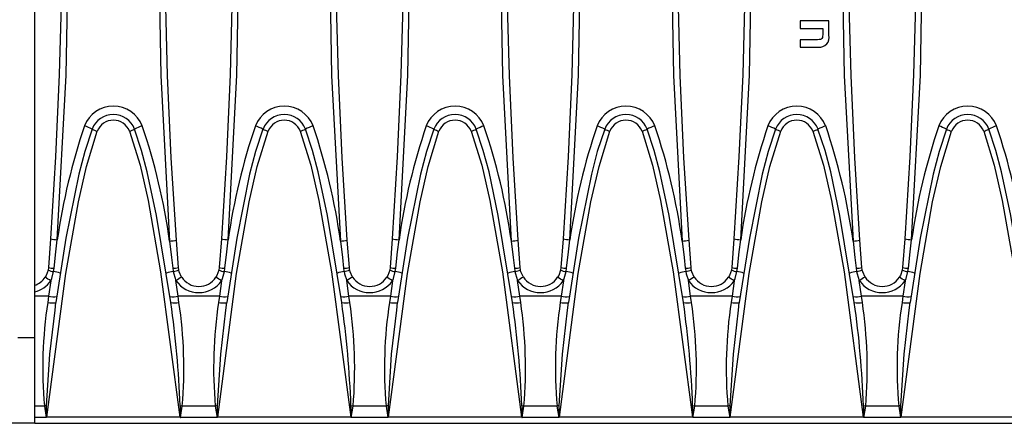
# Model space of a CAD drawing. Units: millimetres. Extents: x 56 to 3304, y 56 to 2320.
# Drawn here: x 586 to 731, y 257 to 316 of the extents above; entities that cross this region are included whole.
import ezdxf

# ---------------------------------------------------------------- set-up
doc = ezdxf.new("R2010")
doc.units = ezdxf.units.MM
doc.header["$LTSCALE"] = 8
doc.layers.add('HAURATON_PRODUCT_CONTOUR', color=7, linetype='Continuous', lineweight=25)

msp = doc.modelspace()

# ---------------------------------------------------------------- linework, layer by layer
at = {"layer": 'HAURATON_PRODUCT_CONTOUR'}
for p, q in [((588.69, 277.16), (588.69, 332.16)), ((700.69, 316.08), (700.69, 314.96)), ((704.9, 316.08), (700.69, 316.08)), ((704.9, 313.98), (704.9, 316.08)), ((700.69, 314.96), (703.98, 314.96)), ((703.98, 314.96), (703.98, 314.07)), ((700.69, 313.33), (700.69, 312.22)), ((703.22, 313.33), (700.69, 313.33)), ((700.69, 312.22), (703.36, 312.22)), ((590.99, 284.22), (590.68, 280.03)), ((609.72, 280.03), (609.42, 284.02)), ((615.99, 284.22), (615.68, 280.03)), ((634.72, 280.03), (634.42, 284.02)), ((640.99, 284.22), (640.68, 280.03)), ((659.72, 280.03), (659.42, 284.02)), ((665.99, 284.22), (665.68, 280.03)), ((684.72, 280.03), (684.42, 284.02)), ((690.99, 284.22), (690.68, 280.03)), ((709.72, 280.03), (709.42, 284.02)), ((715.99, 284.22), (715.68, 280.03)), ((590.68, 280.03), (590.63, 279.66)), ((591.44, 279.43), (591.51, 279.92)), ((615.68, 280.03), (615.63, 279.66)), ((616.44, 279.43), (616.51, 279.92)), ((640.68, 280.03), (640.63, 279.66)), ((641.44, 279.43), (641.51, 279.92)), ((665.68, 280.03), (665.63, 279.66)), ((666.44, 279.43), (666.51, 279.92)), ((690.68, 280.03), (690.63, 279.66)), ((691.44, 279.43), (691.51, 279.92)), ((715.68, 280.03), (715.63, 279.66)), ((716.44, 279.43), (716.51, 279.92)), ((591.03, 278.08), (590.72, 275.84)), ((609.66, 275.84), (609.34, 278.11)), ((616.03, 278.08), (615.72, 275.84)), ((634.66, 275.84), (634.34, 278.11)), ((641.03, 278.08), (640.72, 275.84)), ((659.66, 275.84), (659.34, 278.11)), ((666.03, 278.08), (665.72, 275.84)), ((684.66, 275.84), (684.34, 278.11)), ((691.03, 278.08), (690.72, 275.84)), ((709.66, 275.84), (709.34, 278.11)), ((716.03, 278.08), (715.72, 275.84)), ((588.69, 276.48), (588.69, 277.43)), ((588.69, 275.84), (588.69, 276.48)), ((590.72, 275.84), (588.69, 275.84)), ((588.69, 259.77), (588.69, 275.84)), ((590.72, 275.84), (590.59, 274.93)), ((609.79, 274.93), (609.66, 275.84)), ((615.72, 275.84), (609.66, 275.84)), ((615.72, 275.84), (615.59, 274.93)), ((634.79, 274.93), (634.66, 275.84)), ((640.72, 275.84), (634.66, 275.84)), ((640.72, 275.84), (640.59, 274.93)), ((659.79, 274.93), (659.66, 275.84)), ((665.72, 275.84), (659.66, 275.84)), ((665.72, 275.84), (665.59, 274.93)), ((684.79, 274.93), (684.66, 275.84)), ((690.72, 275.84), (684.66, 275.84)), ((690.72, 275.84), (690.59, 274.93)), ((709.79, 274.93), (709.66, 275.84)), ((715.72, 275.84), (709.66, 275.84)), ((715.72, 275.84), (715.59, 274.93)), ((591.65, 273.82), (591.77, 274.9)), ((616.65, 273.82), (616.77, 274.9)), ((641.65, 273.82), (641.77, 274.9)), ((666.65, 273.82), (666.77, 274.9)), ((691.65, 273.82), (691.77, 274.9)), ((716.65, 273.82), (716.77, 274.9)), ((588.69, 269.76), (586.19, 269.76)), ((590.1, 259.77), (588.69, 259.77)), ((588.69, 258.13), (588.69, 259.77)), ((590.1, 259.77), (590.37, 258.13)), ((610.27, 259.77), (609.95, 259.82)), ((610, 258.13), (610.27, 259.77)), ((615.1, 259.77), (610.27, 259.77)), ((615.1, 259.77), (615.37, 258.13)), ((635.27, 259.77), (634.95, 259.82)), ((635, 258.13), (635.27, 259.77)), ((640.1, 259.77), (635.27, 259.77)), ((640.1, 259.77), (640.37, 258.13)), ((660.27, 259.77), (659.95, 259.82)), ((660, 258.13), (660.27, 259.77)), ((665.1, 259.77), (660.27, 259.77)), ((665.1, 259.77), (665.37, 258.13)), ((685.27, 259.77), (684.95, 259.82)), ((685, 258.13), (685.27, 259.77)), ((690.1, 259.77), (685.27, 259.77)), ((690.1, 259.77), (690.37, 258.13)), ((710.27, 259.77), (709.95, 259.82)), ((710, 258.13), (710.27, 259.77)), ((715.1, 259.77), (710.27, 259.77)), ((715.1, 259.77), (715.37, 258.13)), ((590.37, 258.13), (588.69, 258.13)), ((588.69, 257.26), (588.69, 258.13)), ((609.92, 258.18), (590.46, 258.18)), ((615.37, 258.13), (610, 258.13)), ((634.92, 258.18), (615.46, 258.18)), ((640.37, 258.13), (635, 258.13)), ((659.92, 258.18), (640.46, 258.18)), ((665.37, 258.13), (660, 258.13)), ((684.92, 258.18), (665.46, 258.18)), ((690.37, 258.13), (685, 258.13)), ((709.92, 258.18), (690.46, 258.18)), ((715.37, 258.13), (710, 258.13)), ((734.92, 258.18), (715.46, 258.18)), ((588.69, 257.26), (579.69, 257.26)), ((588.69, 257.26), (1586.69, 257.26))]:
    msp.add_line(p, q, dxfattribs=at)
at = {"layer": 'HAURATON_PRODUCT_CONTOUR', "flags": 128}
for points in [[(592.7, 332.26), (592.59, 320.25), (592.27, 308.24), (591.73, 296.23), (590.99, 284.22)], [(591.99, 284.1), (593.27, 308.13), (593.7, 332.26)], [(606.7, 332.26), (607.13, 308.08), (608.42, 283.9)], [(609.42, 284.02), (608.67, 296.05), (608.13, 308.1), (607.81, 320.17), (607.7, 332.26)], [(617.7, 332.26), (617.59, 320.25), (617.27, 308.24), (616.73, 296.23), (615.99, 284.22)], [(616.99, 284.1), (618.27, 308.13), (618.7, 332.26)], [(631.7, 332.26), (632.13, 308.08), (633.42, 283.9)], [(634.42, 284.02), (633.67, 296.05), (633.13, 308.1), (632.81, 320.17), (632.7, 332.26)], [(642.7, 332.26), (642.59, 320.25), (642.27, 308.24), (641.73, 296.23), (640.99, 284.22)], [(641.99, 284.1), (643.27, 308.13), (643.7, 332.26)], [(656.7, 332.26), (657.13, 308.08), (658.42, 283.9)], [(659.42, 284.02), (658.67, 296.05), (658.13, 308.1), (657.81, 320.17), (657.7, 332.26)], [(667.7, 332.26), (667.59, 320.25), (667.27, 308.24), (666.73, 296.23), (665.99, 284.22)], [(666.99, 284.1), (668.27, 308.13), (668.7, 332.26)], [(681.7, 332.26), (682.13, 308.08), (683.42, 283.9)], [(684.42, 284.02), (683.67, 296.05), (683.13, 308.1), (682.81, 320.17), (682.7, 332.26)], [(692.7, 332.26), (692.59, 320.25), (692.27, 308.24), (691.73, 296.23), (690.99, 284.22)], [(691.99, 284.1), (693.27, 308.13), (693.7, 332.26)], [(706.7, 332.26), (707.13, 308.08), (708.42, 283.9)], [(709.42, 284.02), (708.67, 296.05), (708.13, 308.1), (707.81, 320.17), (707.7, 332.26)], [(717.7, 332.26), (717.59, 320.25), (717.27, 308.24), (716.73, 296.23), (715.99, 284.22)], [(716.99, 284.1), (718.27, 308.13), (718.7, 332.26)], [(703.98, 314.07), (703.97, 313.83), (703.93, 313.65), (703.87, 313.52), (703.77, 313.43), (703.64, 313.37), (703.46, 313.34), (703.22, 313.33)], [(590.46, 258.18), (593.22, 279.15), (595.07, 289.62), (596.25, 294.82), (597.83, 299.95)], [(597.08, 300.27), (596, 297.01), (595.13, 293.67), (593.25, 284.33), (591.77, 274.9)], [(602.54, 299.95), (604.09, 294.97), (605.26, 289.84), (607.11, 279.4), (609.92, 258.18)], [(608.6, 274.9), (606.51, 287.66), (605.16, 294.01), (604.32, 297.16), (603.29, 300.27)], [(615.46, 258.18), (618.22, 279.15), (620.07, 289.62), (621.25, 294.82), (622.83, 299.95)], [(622.08, 300.27), (621, 297.01), (620.13, 293.67), (618.25, 284.33), (616.77, 274.9)], [(627.54, 299.95), (629.09, 294.97), (630.26, 289.84), (632.11, 279.4), (634.92, 258.18)], [(633.6, 274.9), (631.51, 287.66), (630.16, 294.01), (629.32, 297.16), (628.29, 300.27)], [(640.46, 258.18), (643.22, 279.15), (645.07, 289.62), (646.25, 294.82), (647.83, 299.95)], [(647.08, 300.27), (646, 297.01), (645.13, 293.67), (643.25, 284.33), (641.77, 274.9)], [(652.54, 299.95), (654.09, 294.97), (655.26, 289.84), (657.11, 279.4), (659.92, 258.18)], [(658.6, 274.9), (656.51, 287.66), (655.16, 294.01), (654.32, 297.16), (653.29, 300.27)], [(665.46, 258.18), (668.22, 279.15), (670.07, 289.62), (671.25, 294.82), (672.83, 299.95)], [(672.08, 300.27), (671, 297.01), (670.13, 293.67), (668.25, 284.33), (666.77, 274.9)], [(677.54, 299.95), (679.09, 294.97), (680.26, 289.84), (682.11, 279.4), (684.92, 258.18)], [(683.6, 274.9), (681.51, 287.66), (680.16, 294.01), (679.32, 297.16), (678.29, 300.27)], [(690.46, 258.18), (693.22, 279.15), (695.07, 289.62), (696.25, 294.82), (697.83, 299.95)], [(697.08, 300.27), (696, 297.01), (695.13, 293.67), (693.25, 284.33), (691.77, 274.9)], [(702.54, 299.95), (704.09, 294.97), (705.26, 289.84), (707.11, 279.4), (709.92, 258.18)], [(708.6, 274.9), (706.51, 287.66), (705.16, 294.01), (704.32, 297.16), (703.29, 300.27)], [(715.46, 258.18), (718.22, 279.15), (720.07, 289.62), (721.25, 294.82), (722.83, 299.95)], [(722.08, 300.27), (721, 297.01), (720.13, 293.67), (718.25, 284.33), (716.77, 274.9)], [(727.54, 299.95), (729.09, 294.97), (730.26, 289.84), (732.11, 279.4), (734.92, 258.18)], [(733.6, 274.9), (731.51, 287.66), (730.16, 294.01), (729.32, 297.16), (728.29, 300.27)], [(591.51, 279.92), (591.78, 282.31), (591.99, 284.1)], [(608.42, 283.9), (608.7, 281.52), (608.88, 279.92)], [(616.51, 279.92), (616.78, 282.31), (616.99, 284.1)], [(633.42, 283.9), (633.7, 281.52), (633.88, 279.92)], [(641.51, 279.92), (641.78, 282.31), (641.99, 284.1)], [(658.42, 283.9), (658.7, 281.52), (658.88, 279.92)], [(666.51, 279.92), (666.78, 282.31), (666.99, 284.1)], [(683.42, 283.9), (683.7, 281.52), (683.88, 279.92)], [(691.51, 279.92), (691.78, 282.31), (691.99, 284.1)], [(708.42, 283.9), (708.7, 281.52), (708.88, 279.92)], [(716.51, 279.92), (716.78, 282.31), (716.99, 284.1)], [(590.63, 279.66), (590.35, 278.88), (590.19, 278.61)], [(608.88, 279.92), (608.93, 279.54), (608.95, 279.43)], [(609.77, 279.66), (609.75, 279.75), (609.72, 280.03)], [(610.18, 278.64), (609.83, 279.4), (609.77, 279.66)], [(615.63, 279.66), (615.35, 278.88), (615.19, 278.61)], [(633.88, 279.92), (633.93, 279.54), (633.95, 279.43)], [(634.77, 279.66), (634.75, 279.75), (634.72, 280.03)], [(635.18, 278.64), (634.83, 279.4), (634.77, 279.66)], [(640.63, 279.66), (640.35, 278.88), (640.19, 278.61)], [(658.88, 279.92), (658.93, 279.54), (658.95, 279.43)], [(659.77, 279.66), (659.75, 279.75), (659.72, 280.03)], [(660.18, 278.64), (659.83, 279.4), (659.77, 279.66)], [(665.63, 279.66), (665.35, 278.88), (665.19, 278.61)], [(683.88, 279.92), (683.93, 279.54), (683.95, 279.43)], [(684.77, 279.66), (684.75, 279.75), (684.72, 280.03)], [(685.18, 278.64), (684.83, 279.4), (684.77, 279.66)], [(690.63, 279.66), (690.35, 278.88), (690.19, 278.61)], [(708.88, 279.92), (708.93, 279.54), (708.95, 279.43)], [(709.77, 279.66), (709.75, 279.75), (709.72, 280.03)], [(710.18, 278.64), (709.83, 279.4), (709.77, 279.66)], [(715.63, 279.66), (715.35, 278.88), (715.19, 278.61)], [(591.03, 278.08), (591.17, 278.42), (591.44, 279.43)], [(608.95, 279.43), (609.02, 279.1), (609.34, 278.11)], [(616.03, 278.08), (616.17, 278.42), (616.44, 279.43)], [(633.95, 279.43), (634.02, 279.1), (634.34, 278.11)], [(641.03, 278.08), (641.17, 278.42), (641.44, 279.43)], [(658.95, 279.43), (659.02, 279.1), (659.34, 278.11)], [(666.03, 278.08), (666.17, 278.42), (666.44, 279.43)], [(683.95, 279.43), (684.02, 279.1), (684.34, 278.11)], [(691.03, 278.08), (691.17, 278.42), (691.44, 279.43)], [(708.95, 279.43), (709.02, 279.1), (709.34, 278.11)], [(716.03, 278.08), (716.17, 278.42), (716.44, 279.43)], [(590.43, 259.82), (590.91, 267.38), (591.65, 273.82)], [(591.77, 274.9), (591.74, 274.88), (591.74, 274.88)], [(615.43, 259.82), (615.91, 267.38), (616.65, 273.82)], [(616.77, 274.9), (616.74, 274.88), (616.74, 274.88)], [(640.43, 259.82), (640.91, 267.38), (641.65, 273.82)], [(641.77, 274.9), (641.74, 274.88), (641.74, 274.88)], [(665.43, 259.82), (665.91, 267.38), (666.65, 273.82)], [(666.77, 274.9), (666.74, 274.88), (666.74, 274.88)], [(690.43, 259.82), (690.91, 267.38), (691.65, 273.82)], [(691.77, 274.9), (691.74, 274.88), (691.74, 274.88)], [(715.43, 259.82), (715.91, 267.38), (716.65, 273.82)], [(716.77, 274.9), (716.74, 274.88), (716.74, 274.88)], [(590.43, 259.82), (590.27, 259.79), (590.1, 259.77)], [(590.42, 258.15), (590.42, 258.22), (590.43, 259.82)], [(609.95, 259.82), (609.95, 258.22), (609.95, 258.15)], [(615.43, 259.82), (615.27, 259.79), (615.1, 259.77)], [(615.42, 258.15), (615.42, 258.22), (615.43, 259.82)], [(634.95, 259.82), (634.95, 258.22), (634.95, 258.15)], [(640.43, 259.82), (640.27, 259.79), (640.1, 259.77)], [(640.42, 258.15), (640.42, 258.22), (640.43, 259.82)], [(659.95, 259.82), (659.95, 258.22), (659.95, 258.15)], [(665.43, 259.82), (665.27, 259.79), (665.1, 259.77)], [(665.42, 258.15), (665.42, 258.22), (665.43, 259.82)], [(684.95, 259.82), (684.95, 258.22), (684.95, 258.15)], [(690.43, 259.82), (690.27, 259.79), (690.1, 259.77)], [(690.42, 258.15), (690.42, 258.22), (690.43, 259.82)], [(709.95, 259.82), (709.95, 258.22), (709.95, 258.15)], [(715.43, 259.82), (715.27, 259.79), (715.1, 259.77)], [(715.42, 258.15), (715.42, 258.22), (715.43, 259.82)], [(590.46, 258.18), (590.45, 258.18), (590.42, 258.15)], [(609.95, 258.15), (609.92, 258.18), (609.92, 258.18)], [(615.46, 258.18), (615.45, 258.18), (615.42, 258.15)], [(634.95, 258.15), (634.92, 258.18), (634.92, 258.18)], [(640.46, 258.18), (640.45, 258.18), (640.42, 258.15)], [(659.95, 258.15), (659.92, 258.18), (659.92, 258.18)], [(665.46, 258.18), (665.45, 258.18), (665.42, 258.15)], [(684.95, 258.15), (684.92, 258.18), (684.92, 258.18)], [(690.46, 258.18), (690.45, 258.18), (690.42, 258.15)], [(709.95, 258.15), (709.92, 258.18), (709.92, 258.18)], [(715.46, 258.18), (715.45, 258.18), (715.42, 258.15)]]:
    msp.add_lwpolyline(points, dxfattribs=at)
at = {"layer": 'HAURATON_PRODUCT_CONTOUR'}
for centre, radius, start, end in [((703.47, 313.68), 1.46, 265.6663, 11.8492), ((600.19, 299.1), 4.53, 21.2881, 158.7119), ((625.19, 299.1), 4.53, 21.2881, 158.7119), ((650.19, 299.1), 4.53, 21.2881, 158.7119), ((675.19, 299.1), 4.53, 21.2881, 158.7119), ((700.19, 299.1), 4.53, 21.2881, 158.7119), ((725.19, 299.1), 4.53, 21.2881, 158.7119), ((600.19, 299.06), 3.33, 21.2301, 158.7699), ((600.19, 299.04), 2.53, 21.1916, 158.8084), ((625.19, 299.06), 3.33, 21.2301, 158.7699), ((625.19, 299.04), 2.53, 21.1916, 158.8084), ((650.19, 299.06), 3.33, 21.2301, 158.7699), ((650.19, 299.04), 2.53, 21.1916, 158.8084), ((675.19, 299.06), 3.33, 21.2301, 158.7699), ((675.19, 299.04), 2.53, 21.1916, 158.8084), ((700.19, 299.06), 3.33, 21.2301, 158.7699), ((700.19, 299.04), 2.53, 21.1916, 158.8084), ((725.19, 299.06), 3.33, 21.2301, 158.7699), ((725.19, 299.04), 2.53, 21.1916, 158.8084), ((682.66, 271.22), 91.58, 161.1938, 171.9144), ((592.73, 291.57), 9.72, 63.4051, 70.5727), ((599.93, 305.93), 6.34, 243.2862, 250.6129), ((600.44, 305.93), 6.34, 289.3871, 296.7138), ((607.64, 291.57), 9.72, 109.4273, 116.5949), ((516.63, 270.93), 92.71, 8.0454, 18.76), ((707.66, 271.22), 91.58, 161.1938, 171.9144), ((617.73, 291.57), 9.72, 63.4051, 70.5727), ((624.93, 305.93), 6.34, 243.2862, 250.6129), ((625.44, 305.93), 6.34, 289.3871, 296.7138), ((632.64, 291.57), 9.72, 109.4273, 116.5949), ((541.63, 270.93), 92.71, 8.0454, 18.76), ((732.66, 271.22), 91.58, 161.1938, 171.9144), ((642.73, 291.57), 9.72, 63.4051, 70.5727), ((649.93, 305.93), 6.34, 243.2862, 250.6129), ((650.44, 305.93), 6.34, 289.3871, 296.7138), ((657.64, 291.57), 9.72, 109.4273, 116.5949), ((566.63, 270.93), 92.71, 8.0454, 18.76), ((757.66, 271.22), 91.58, 161.1938, 171.9144), ((667.73, 291.57), 9.72, 63.4051, 70.5727), ((674.93, 305.93), 6.34, 243.2862, 250.6129), ((675.44, 305.93), 6.34, 289.3871, 296.7138), ((682.64, 291.57), 9.72, 109.4273, 116.5949), ((591.63, 270.93), 92.71, 8.0454, 18.76), ((782.66, 271.22), 91.58, 161.1938, 171.9144), ((692.73, 291.57), 9.72, 63.4051, 70.5727), ((699.93, 305.93), 6.34, 243.2862, 250.6129), ((700.44, 305.93), 6.34, 289.3871, 296.7138), ((707.64, 291.57), 9.72, 109.4273, 116.5949), ((616.63, 270.93), 92.71, 8.0454, 18.76), ((807.66, 271.22), 91.58, 161.1938, 171.9144), ((717.73, 291.57), 9.72, 63.4051, 70.5727), ((724.93, 305.93), 6.34, 243.2862, 250.6129), ((725.44, 305.93), 6.34, 289.3871, 296.7138), ((732.64, 291.57), 9.72, 109.4273, 116.5949), ((641.63, 270.93), 92.71, 8.0454, 18.76), ((592.08, 289.03), 4.93, 257.1489, 268.8567), ((608.32, 288.81), 4.91, 271.1483, 282.9036), ((617.08, 289.03), 4.93, 257.1489, 268.8567), ((633.32, 288.81), 4.91, 271.1483, 282.9036), ((642.08, 289.03), 4.93, 257.1489, 268.8567), ((658.32, 288.81), 4.91, 271.1483, 282.9036), ((667.08, 289.03), 4.93, 257.1489, 268.8567), ((683.32, 288.81), 4.91, 271.1483, 282.9036), ((692.08, 289.03), 4.93, 257.1489, 268.8567), ((708.32, 288.81), 4.91, 271.1483, 282.9036), ((717.08, 289.03), 4.93, 257.1489, 268.8567), ((591.88, 282.54), 3.14, 246.4991, 261.8776), ((591.68, 284.56), 4.64, 257.5483, 267.8803), ((608.71, 284.55), 4.63, 272.0753, 282.5419), ((608.5, 282.62), 3.21, 278.0954, 293.283), ((616.88, 282.54), 3.14, 246.4991, 261.8776), ((616.68, 284.56), 4.64, 257.5483, 267.8803), ((633.71, 284.55), 4.63, 272.0753, 282.5419), ((633.5, 282.62), 3.21, 278.0954, 293.283), ((641.88, 282.54), 3.14, 246.4991, 261.8776), ((641.68, 284.56), 4.64, 257.5483, 267.8803), ((658.71, 284.55), 4.63, 272.0753, 282.5419), ((658.5, 282.62), 3.21, 278.0954, 293.283), ((666.88, 282.54), 3.14, 246.4991, 261.8776), ((666.68, 284.56), 4.64, 257.5483, 267.8803), ((683.71, 284.55), 4.63, 272.0753, 282.5419), ((683.5, 282.62), 3.21, 278.0954, 293.283), ((691.88, 282.54), 3.14, 246.4991, 261.8776), ((691.68, 284.56), 4.64, 257.5483, 267.8803), ((708.71, 284.55), 4.63, 272.0753, 282.5419), ((708.5, 282.62), 3.21, 278.0954, 293.283), ((716.88, 282.54), 3.14, 246.4991, 261.8776), ((716.68, 284.56), 4.64, 257.5483, 267.8803), ((587.69, 280.26), 3, 289.4712, 326.6892), ((587.74, 280.39), 4.02, 283.6444, 324.8982), ((578.17, 258.95), 23.05, 56.075, 58.5436), ((591, 275.2), 4.26, 70.6301, 84.1816), ((609.39, 275.14), 4.32, 95.8108, 109.309), ((623.99, 255.71), 26.77, 121.0476, 123.1755), ((612.68, 280.41), 4.05, 214.5277, 270.1616), ((612.71, 280.26), 3, 212.6457, 269.618), ((612.69, 280.26), 3, 270, 326.6892), ((612.71, 280.42), 4.06, 269.6127, 324.7719), ((603.17, 258.95), 23.05, 56.075, 58.5436), ((616, 275.2), 4.26, 70.6301, 84.1816), ((634.39, 275.14), 4.32, 95.8108, 109.309), ((648.99, 255.71), 26.77, 121.0476, 123.1755), ((637.68, 280.41), 4.05, 214.5277, 270.1616), ((637.71, 280.26), 3, 212.6457, 269.618), ((637.69, 280.26), 3, 270, 326.6892), ((637.71, 280.42), 4.06, 269.6127, 324.7719), ((628.17, 258.95), 23.05, 56.075, 58.5436), ((641, 275.2), 4.26, 70.6301, 84.1816), ((659.39, 275.14), 4.32, 95.8108, 109.309), ((673.99, 255.71), 26.77, 121.0476, 123.1755), ((662.68, 280.41), 4.05, 214.5277, 270.1616), ((662.71, 280.26), 3, 212.6457, 269.618), ((662.69, 280.26), 3, 270, 326.6892), ((662.71, 280.42), 4.06, 269.6127, 324.7719), ((653.17, 258.95), 23.05, 56.075, 58.5436), ((666, 275.2), 4.26, 70.6301, 84.1816), ((684.39, 275.14), 4.32, 95.8108, 109.309), ((698.99, 255.71), 26.77, 121.0476, 123.1755), ((687.68, 280.41), 4.05, 214.5277, 270.1616), ((687.71, 280.26), 3, 212.6457, 269.618), ((687.69, 280.26), 3, 270, 326.6892), ((687.71, 280.42), 4.06, 269.6127, 324.7719), ((678.17, 258.95), 23.05, 56.075, 58.5436), ((691, 275.2), 4.26, 70.6301, 84.1816), ((709.39, 275.14), 4.32, 95.8108, 109.309), ((723.99, 255.71), 26.77, 121.0476, 123.1755), ((712.68, 280.41), 4.05, 214.5277, 270.1616), ((712.71, 280.26), 3, 212.6457, 269.618), ((712.69, 280.26), 3, 270, 326.6892), ((712.71, 280.42), 4.06, 269.6127, 324.7719), ((703.17, 258.95), 23.05, 56.075, 58.5436), ((716, 275.2), 4.26, 70.6301, 84.1816), ((591.36, 278.25), 2.5, 255.133, 282.6479), ((609.02, 278.25), 2.5, 257.3521, 284.867), ((616.36, 278.25), 2.5, 255.133, 282.6479), ((634.02, 278.25), 2.5, 257.3521, 284.867), ((641.36, 278.25), 2.5, 255.133, 282.6479), ((659.02, 278.25), 2.5, 257.3521, 284.867), ((666.36, 278.25), 2.5, 255.133, 282.6479), ((684.02, 278.25), 2.5, 257.3521, 284.867), ((691.36, 278.25), 2.5, 255.133, 282.6479), ((709.02, 278.25), 2.5, 257.3521, 284.867), ((716.36, 278.25), 2.5, 255.133, 282.6479), ((653.69, 265.34), 63.83, 171.3565, 185.0068), ((591.34, 278.57), 3.72, 258.2823, 276.1015), ((609.13, 277.49), 2.64, 258.3809, 284.4123), ((464.36, 254.44), 145.69, 2.1157, 8.0748), ((544.66, 265.28), 65.84, 355.2028, 8.4339), ((678.69, 265.34), 63.83, 171.3565, 185.0068), ((616.34, 278.57), 3.72, 258.2823, 276.1015), ((634.13, 277.49), 2.64, 258.3809, 284.4123), ((489.36, 254.44), 145.69, 2.1157, 8.0748), ((569.66, 265.28), 65.84, 355.2028, 8.4339), ((703.69, 265.34), 63.83, 171.3565, 185.0068), ((641.34, 278.57), 3.72, 258.2823, 276.1015), ((659.13, 277.49), 2.64, 258.3809, 284.4123), ((514.36, 254.44), 145.69, 2.1157, 8.0748), ((594.66, 265.28), 65.84, 355.2028, 8.4339), ((728.69, 265.34), 63.83, 171.3565, 185.0068), ((666.34, 278.57), 3.72, 258.2823, 276.1015), ((684.13, 277.49), 2.64, 258.3809, 284.4123), ((539.36, 254.44), 145.69, 2.1157, 8.0748), ((619.66, 265.28), 65.84, 355.2028, 8.4339), ((753.69, 265.34), 63.83, 171.3565, 185.0068), ((691.34, 278.57), 3.72, 258.2823, 276.1015), ((709.13, 277.49), 2.64, 258.3809, 284.4123), ((564.36, 254.44), 145.69, 2.1157, 8.0748), ((644.66, 265.28), 65.84, 355.2028, 8.4339), ((778.69, 265.34), 63.83, 171.3565, 185.0068), ((716.34, 278.57), 3.72, 258.2823, 276.1015), ((590.37, 258.2), 0.0683, 268.8605, 312.6429), ((610, 258.19), 0.066, 226.5833, 271.9132), ((615.37, 258.2), 0.0683, 268.8605, 312.6429), ((635, 258.19), 0.066, 226.5833, 271.9132), ((640.37, 258.2), 0.0683, 268.8605, 312.6429), ((660, 258.19), 0.066, 226.5833, 271.9132), ((665.37, 258.2), 0.0683, 268.8605, 312.6429), ((685, 258.19), 0.066, 226.5833, 271.9132), ((690.37, 258.2), 0.0683, 268.8605, 312.6429), ((710, 258.19), 0.066, 226.5833, 271.9132), ((715.37, 258.2), 0.0683, 268.8605, 312.6429)]:
    msp.add_arc(centre, radius, start, end, dxfattribs=at)

doc.saveas('drawing.dxf')
